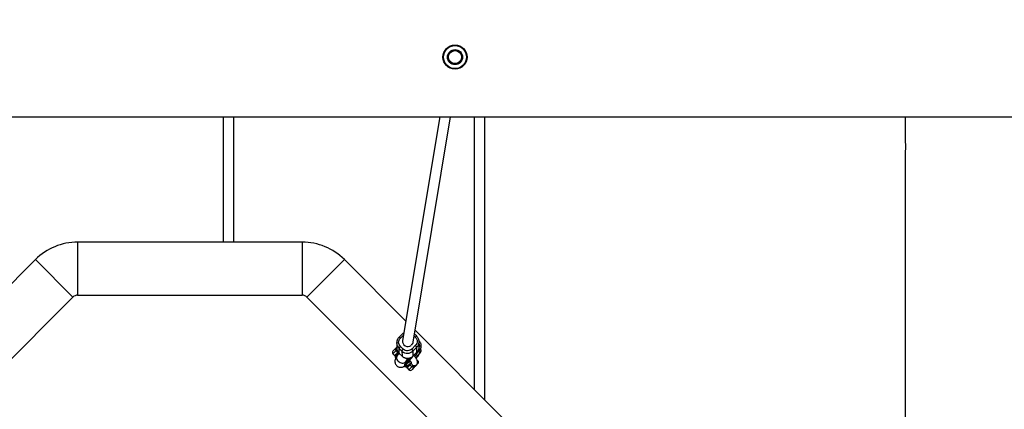
# Model space of a CAD drawing. Units: millimetres. Extents: x -5000 to 5000, y -5000 to 5000.
# Drawn here: x -2257 to -771, y 247 to 835 of the extents above; entities that cross this region are included whole.
import ezdxf

# ---------------------------------------------------------------- set-up
doc = ezdxf.new("R2010")
doc.units = ezdxf.units.MM

msp = doc.modelspace()

# ---------------------------------------------------------------- linework, layer by layer
at = {"color": 7, "linetype": 'Continuous', "lineweight": 25}
for p, q in [((-2455.4, 688.1), (-599, 688.1)), ((-1949.8, 688.1), (-1949.8, 499)), ((-1933.8, 499), (-1933.8, 688.1)), ((-1623.1, 688.1), (-1679.1, 350.7)), ((-1663.3, 348.1), (-1606.8, 688.1)), ((-1571, 688.1), (-1571, 276.6)), ((-1555, 260.6), (-1555, 688.1)), ((-920.8, 688.1), (-920.8, 651.7)), ((-920.8, 634.8), (-920.8, -634.7)), ((-1830.6, 499), (-2169.4, 499)), ((-2169.4, 499), (-2169.4, 419)), ((-1830.6, 499), (-1830.6, 419)), ((-2233.1, 472.6), (-2325.8, 379.9)), ((-2233.1, 472.6), (-2176.5, 416.1)), ((-1766.9, 472.6), (-1823.5, 416.1)), ((-1674.2, 379.9), (-1766.9, 472.6)), ((-2416.1, 176.5), (-2176.5, 416.1)), ((-2169.4, 419), (-1830.6, 419)), ((-1823.5, 416.1), (-1583.9, 176.5)), ((-1679, 360.9), (-1684.6, 355.4)), ((-1657.8, 357.2), (-1661.3, 360.4)), ((-1527.4, 233.1), (-1660.3, 366)), ((-1688, 346.9), (-1687.9, 339.3)), ((-1688, 346), (-1688, 346.9)), ((-1659.7, 343.4), (-1665.3, 337.8)), ((-1663.1, 348.9), (-1663.1, 349.2)), ((-1654, 341.4), (-1654.2, 349)), ((-1654.2, 348.1), (-1654.2, 349)), ((-1693.6, 334.6), (-1690.3, 338)), ((-1693.6, 330.4), (-1690.8, 327.6)), ((-1686.6, 333.1), (-1688.5, 330.3)), ((-1688.5, 329.6), (-1687.9, 329.1)), ((-1684.8, 331.8), (-1687.7, 327.2)), ((-1686.7, 332.9), (-1686.7, 332.8)), ((-1686, 331.9), (-1686.6, 332.4)), ((-1686, 331.9), (-1686, 331.9)), ((-1684.4, 338.8), (-1680.1, 334.8)), ((-1684.2, 331.2), (-1684.4, 338.8)), ((-1679.9, 327.2), (-1684.2, 331.2)), ((-1684.2, 331.1), (-1679.9, 327.1)), ((-1678, 337.6), (-1682.3, 341.6)), ((-1680.1, 334.8), (-1679.9, 327.2)), ((-1663.1, 335), (-1657.6, 340.6)), ((-1663, 327.4), (-1663.1, 335)), ((-1657.4, 333), (-1663, 327.4)), ((-1663, 327.3), (-1657.4, 332.9)), ((-1662, 328.3), (-1662, 328.3)), ((-1657.4, 333), (-1657.6, 340.6)), ((-1655.3, 334.7), (-1655.3, 334.6)), ((-1653.8, 337.2), (-1653.2, 336.6)), ((-1651.5, 336.8), (-1652.1, 337.3)), ((-1690.3, 325.6), (-1690.3, 325.5)), ((-1690, 324.9), (-1689.5, 324.4)), ((-1672.6, 320), (-1674.5, 317.2)), ((-1673.9, 315.9), (-1674.5, 316.5)), ((-1674.2, 318.7), (-1670.9, 323.8)), ((-1672.7, 319.8), (-1672.7, 319.7)), ((-1672.6, 319.3), (-1672, 318.7)), ((-1670.7, 323.4), (-1672.5, 320.6)), ((-1671, 318.9), (-1671, 318.9)), ((-1670.4, 323.9), (-1670.7, 323.4)), ((-1664.3, 326.2), (-1664.3, 326)), ((-1659.7, 312.4), (-1658, 314.1)), ((-1656, 315.8), (-1657.9, 313.9)), ((-1656, 320), (-1657.5, 321.5)), ((-1676.1, 311.8), (-1675.5, 311.3)), ((-1675.3, 311.1), (-1675.5, 311.3)), ((-1672.4, 309.2), (-1669.6, 306.4)), ((-1662, 309.7), (-1665.4, 306.4))]:
    msp.add_line(p, q, dxfattribs=at)
at = {"color": 8, "linetype": 'Continuous', "lineweight": 25}
for p, q in [((-1682.5, 354), (-1677.8, 358.7)), ((-1661.8, 357.4), (-1659.9, 355.7)), ((-1688.8, 335.3), (-1693.6, 330.4)), ((-1690.8, 327.6), (-1688.6, 329.8)), ((-1684.2, 331.1), (-1684.2, 331.2)), ((-1679.9, 327.1), (-1679.9, 327.2)), ((-1663, 327.4), (-1663, 327.3)), ((-1657.4, 333), (-1657.4, 332.9)), ((-1656.3, 334.2), (-1655.3, 334.7)), ((-1667.6, 314.1), (-1672.4, 309.2)), ((-1672, 318.7), (-1668.6, 324.2)), ((-1671, 318.9), (-1667.5, 324.5)), ((-1656.5, 319.4), (-1656, 320)), ((-1669.6, 306.4), (-1664.7, 311.2))]:
    msp.add_line(p, q, dxfattribs=at)
at = {"color": 8, "linetype": 'Continuous', "lineweight": 25, "flags": 128}
for points in [[(-1677.5, 360.1), (-1677.8, 360.3), (-1678.1, 360.5), (-1678.5, 360.8), (-1678.7, 360.9), (-1678.9, 361), (-1679, 360.9), (-1679, 360.9)], [(-1687.9, 329.1), (-1688.7, 327.7), (-1689.3, 326.6), (-1689.6, 325.6), (-1689.7, 324.9), (-1689.5, 324.5), (-1689.5, 324.4)], [(-1687.7, 327.2), (-1687.7, 327.2), (-1688.2, 326), (-1688.4, 324.7), (-1688.2, 323.3), (-1687.7, 321.9), (-1686.8, 320.5), (-1685.7, 319.3)], [(-1660.5, 326.3), (-1660.4, 326.4), (-1659.3, 327.8), (-1658.4, 329.1), (-1657.7, 330.2), (-1657.3, 331.1), (-1657.1, 331.8), (-1657.1, 332.2), (-1657.1, 332.2)], [(-1653.8, 337.2), (-1653, 337.4), (-1652.4, 337.4)], [(-1685.7, 319.3), (-1684.3, 318.2), (-1682.8, 317.4), (-1681.2, 316.8), (-1679.6, 316.5), (-1678.1, 316.5), (-1676.7, 316.8), (-1675.5, 317.4), (-1674.5, 318.2), (-1674.2, 318.7)], [(-1675.5, 311.3), (-1675.5, 311.3), (-1675.7, 311.8), (-1675.6, 312.5), (-1675.3, 313.4), (-1674.7, 314.6), (-1673.9, 315.9)], [(-1671.3, 317.2), (-1671.2, 317.1), (-1670.8, 317.1), (-1670.1, 317.4), (-1669.2, 318), (-1668.1, 318.7), (-1667.3, 319.4)], [(-1668.2, 314.7), (-1668, 314.5), (-1667.6, 314.1)], [(-1675.1, 311.1), (-1675.1, 311.1), (-1675.3, 311.1)]]:
    msp.add_lwpolyline(points, dxfattribs=at)
at = {"color": 7, "linetype": 'Continuous', "lineweight": 25, "flags": 128}
for points in [[(-1690.8, 327.6), (-1690.4, 327.2), (-1690.1, 327.1)], [(-1690.3, 338), (-1690.4, 337.8), (-1690.4, 337.6), (-1690.3, 337.3), (-1690.1, 337), (-1689.8, 336.6), (-1689.5, 336.1), (-1689.2, 335.7), (-1688.8, 335.3)], [(-1688.5, 329.6), (-1688.5, 329.7), (-1688.6, 329.8), (-1688.6, 329.9), (-1688.7, 330), (-1688.7, 330.1), (-1688.6, 330.2), (-1688.6, 330.3), (-1688.5, 330.3)], [(-1652.4, 337.4), (-1652.4, 337.4), (-1652.1, 337.3)], [(-1651.5, 336.8), (-1651.4, 336.7), (-1651.3, 336.3)], [(-1690.3, 325.5), (-1690.3, 325.5), (-1690.1, 325), (-1690, 324.9)], [(-1676.1, 311.8), (-1676.1, 311.8), (-1676.3, 312.3)], [(-1674.5, 316.5), (-1674.5, 316.6), (-1674.6, 316.7), (-1674.6, 316.8), (-1674.7, 316.9), (-1674.7, 316.9), (-1674.6, 317), (-1674.6, 317.1), (-1674.5, 317.2)], [(-1664.7, 311.2), (-1664.3, 310.8), (-1663.9, 310.5), (-1663.4, 310.2), (-1663, 309.9), (-1662.7, 309.7), (-1662.4, 309.6), (-1662.2, 309.6), (-1662, 309.7)]]:
    msp.add_lwpolyline(points, dxfattribs=at)
at = {"color": 7, "linetype": 'Continuous', "lineweight": 25}
for centre, radius in [((0, 0), 5000), ((-1600, 778.1), 18.2), ((-1600, 778.1), 17.3), ((-1600, 778.1), 11.4), ((-1600, 778.1), 11.3), ((-1600, 778.1), 10), ((-1600, 778.1), 9.87)]:
    msp.add_circle(centre, radius, dxfattribs=at)
for centre, radius, start, end in [((-2169.4, 409), 90, 90, 135), ((-1830.6, 409), 90, 45, 90), ((-2169.4, 409), 10, 90, 135), ((-1830.6, 409), 10, 45, 90), ((-1671.2, 349.6), 8.02, 171.748, 308.5722), ((-1670.8, 349.4), 7.66, 313.4398, 357.6819), ((-1664.6, 337.3), 7.76, 25.1147, 51.2428), ((-1691.5, 332.5), 3, 135, 225), ((-1635.9, 296.3), 62.2, 144.5205, 147.6142), ((-1676.4, 339.6), 11.5, 181.4716, 226.999), ((-1635.3, 295.8), 62.2, 144.5205, 147.6142), ((-1687.4, 329.5), 0.642, 222.3425, 299.1473), ((-1677.4, 335.8), 7.61, 130.4365, 157.045), ((-1673.1, 331.8), 7.61, 130.4365, 157.045), ((-1671.8, 343.7), 12.3, 227.0704, 314.7353), ((-1671.6, 336.1), 12.3, 227.0714, 314.7342), ((-1670.2, 331.7), 7.76, 25.1147, 51.2428), ((-1665.5, 341.1), 11.5, 314.7733, 1.1519), ((-1646.5, 321.5), 16.6, 113.9181, 121.3981), ((-1654.2, 336.8), 0.505, 103.5326, 141.051), ((-1653.6, 336.2), 0.624, 323.0075, 47.6269), ((-1621.9, 283.1), 62.2, 144.5205, 147.6142), ((-1621.3, 282.6), 62.2, 144.5205, 147.6142), ((-1673.4, 316.4), 0.642, 222.3425, 299.1473), ((-1635.9, 295.9), 41.2, 134.646, 150.1255), ((-1658.1, 317.9), 3, 315, 45), ((-1670.3, 311.3), 3, 180.2474, 225), ((-1667.5, 308.5), 3, 225, 315)]:
    msp.add_arc(centre, radius, start, end, dxfattribs=at)
at = {"color": 8, "linetype": 'Continuous', "lineweight": 25}
for centre, radius, start, end in [((-1657.1, 353.9), 3.35, 102.8502, 147.1686), ((-1676.6, 347.2), 11.5, 185.7305, 227.0104), ((-1685.3, 352.1), 3.37, 34.6661, 78.6001), ((-1665.6, 348.7), 11.5, 314.7611, 356.8837), ((-1661.5, 342.8), 8.32, 332.2716, 28.165), ((-1681, 323.9), 9.43, 142.6784, 170.4447), ((-1648.3, 324.5), 13.8, 113.5464, 118.544), ((-1654.2, 336.8), 0.558, 45.7023, 102.3075), ((-1652.3, 335.3), 1.62, 62.8822, 126.5392), ((-1667.7, 311.1), 8.62, 141.4329, 172.0867), ((-1661.3, 317.5), 4.75, 190.1021, 314.2494), ((-1658.8, 314.7), 1.27, 316.9078, 356.3479)]:
    msp.add_arc(centre, radius, start, end, dxfattribs=at)
at = {"color": 7, "linetype": 'Continuous', "lineweight": 25}
for points, knots in [([(-920.8, 651.7), (-920.8, 651.6), (-920.8, 651.4), (-920.6, 650), (-920.5, 647.8), (-920.4, 645.1), (-920.4, 642.2), (-920.4, 639.5), (-920.6, 637.1), (-920.7, 635.4), (-920.8, 634.7), (-920.8, 634.8), (-920.8, 634.8)], [0, 0, 0, 0, 0.1070459, 0.2140803, 0.3214124, 0.4289443, 0.5361508, 0.6430143, 0.7500523, 0.8575093, 0.9649777, 1, 1, 1, 1]), ([(-1677.1, 362.5), (-1677.2, 362.4), (-1677.7, 362.1), (-1678.4, 361.6), (-1678.9, 361.1), (-1679, 360.9)], [0, 0, 0, 0, 0.095779, 0.743546, 1, 1, 1, 1]), ([(-1654.2, 348.1), (-1654.2, 348.6), (-1654.1, 349.7), (-1654.4, 351.4), (-1655, 353.2), (-1655.9, 354.9), (-1656.9, 356.2), (-1657.6, 356.9), (-1657.9, 357.1)], [0, 0, 0, 0, 0.139553, 0.330772, 0.527918, 0.706857, 0.885165, 1, 1, 1, 1]), ([(-1684.6, 355.3), (-1684.8, 355.1), (-1685.5, 354.5), (-1686.3, 353.2), (-1687.2, 351.7), (-1687.7, 350), (-1688, 348.2), (-1688.1, 346.9), (-1688, 346.1), (-1688, 346)], [0, 0, 0, 0, 0.098812, 0.263574, 0.432987, 0.606806, 0.785024, 0.967858, 1, 1, 1, 1]), ([(-1682.3, 341.6), (-1684, 343.2), (-1685, 345.4), (-1685.1, 350.1), (-1684.2, 352.3), (-1682.5, 354)], [0, 0, 0, 0, 0.5, 0.5, 1, 1, 1, 1]), ([(-1659.9, 355.7), (-1658.2, 354.1), (-1657.2, 351.9), (-1657.1, 347.3), (-1658.1, 345), (-1659.7, 343.4)], [0, 0, 0, 0, 0.5, 0.5, 1, 1, 1, 1]), ([(-1657.4, 332.9), (-1657.2, 333.2), (-1656.5, 333.8), (-1655.7, 335), (-1654.9, 336.6), (-1654.3, 338.2), (-1654, 340), (-1653.9, 341.4), (-1654.1, 342.1), (-1654.1, 342.2)], [0, 0, 0, 0, 0.098798, 0.263563, 0.432978, 0.606799, 0.78502, 0.967857, 1, 1, 1, 1]), ([(-1652.3, 337.3), (-1652.2, 337.5), (-1651.8, 338.3), (-1651.4, 339.4), (-1651, 340.9), (-1650.8, 342.3), (-1650.9, 343.7), (-1651.2, 345.2), (-1651.7, 346.6), (-1652.5, 348), (-1653.4, 349), (-1654, 349.5), (-1654.2, 349.6)], [0, 0, 0, 0, 0.066338, 0.216033, 0.33672, 0.440596, 0.540262, 0.640731, 0.743384, 0.847852, 0.953619, 1, 1, 1, 1]), ([(-1687.7, 327.3), (-1687.9, 327), (-1688.3, 326.3), (-1689, 325.1), (-1689.6, 323.7), (-1690.2, 322.3), (-1690.6, 320.8), (-1690.7, 319.4), (-1690.7, 318), (-1690.4, 316.5), (-1689.9, 315.1), (-1689, 313.7), (-1688, 312.5), (-1686.6, 311.5), (-1685.1, 310.7), (-1683.6, 310.3), (-1682, 310.2), (-1680.5, 310.3), (-1679.1, 310.6), (-1677.6, 311.2), (-1676.7, 311.7), (-1676.1, 312)], [0, 0, 0, 0, 0.0345515, 0.0949907, 0.159145, 0.2280379, 0.2835804, 0.3313862, 0.3772546, 0.4234926, 0.4707355, 0.5188139, 0.56749, 0.6167555, 0.6668295, 0.7182551, 0.7657105, 0.8140483, 0.8654959, 0.9261327, 1, 1, 1, 1]), ([(-1688.6, 330.1), (-1689, 329.5), (-1689.7, 328.2), (-1690.3, 326.8), (-1690.5, 325.9), (-1690.3, 325.6), (-1690.3, 325.6)], [0, 0, 0, 0, 0.323406, 0.648927, 0.975948, 1, 1, 1, 1]), ([(-1690.3, 338), (-1690.3, 338), (-1689.9, 338.4), (-1689.1, 339.1), (-1688.5, 339.7), (-1688.1, 340.2), (-1688, 340.3), (-1687.9, 340.4), (-1687.9, 340.4)], [0, 0, 0, 0, 0.005353, 0.473547, 0.850523, 0.931853, 0.976351, 1, 1, 1, 1]), ([(-1687.8, 340), (-1688.1, 339.7), (-1688.6, 339.1), (-1689, 337.7), (-1689.1, 336.4), (-1688.8, 335.6), (-1688.8, 335.3)], [0, 0, 0, 0, 0.214175, 0.508194, 0.819731, 1, 1, 1, 1]), ([(-1688.8, 335.3), (-1688.7, 335), (-1688.4, 334.3), (-1687.7, 333.4), (-1687, 333), (-1686.7, 332.9)], [0, 0, 0, 0, 0.242182, 0.731554, 1, 1, 1, 1]), ([(-1687.8, 340.1), (-1687.8, 339.7), (-1687.9, 338.6), (-1687.6, 336.8), (-1687, 335), (-1686.1, 333.4), (-1685.2, 332.1), (-1684.5, 331.4), (-1684.2, 331.1)], [0, 0, 0, 0, 0.13955, 0.3307655, 0.527907, 0.706842, 0.8851471, 1, 1, 1, 1]), ([(-1686.5, 333.7), (-1686.5, 333.7), (-1686.5, 333.6), (-1686.6, 333.5), (-1686.6, 333.4), (-1686.7, 333.3), (-1686.7, 333.1), (-1686.7, 333), (-1686.7, 332.8), (-1686.7, 332.7), (-1686.7, 332.6), (-1686.7, 332.5), (-1686.6, 332.5), (-1686.6, 332.4), (-1686.6, 332.4)], [0, 0, 0, 0, 0.1068893, 0.2098899, 0.3092441, 0.4052214, 0.4981211, 0.6320182, 0.7482695, 0.8151934, 0.8738833, 0.9201761, 0.9614274, 1, 1, 1, 1]), ([(-1686.6, 332.4), (-1686.6, 332.5), (-1686.7, 332.5), (-1686.7, 332.6), (-1686.7, 332.8), (-1686.7, 332.8), (-1686.7, 332.8)], [0, 0, 0, 0, 0.26301, 0.54273, 0.84638, 1, 1, 1, 1]), ([(-1686, 331.9), (-1686, 331.9), (-1686, 331.8), (-1685.9, 331.8), (-1685.9, 331.8), (-1685.8, 331.8), (-1685.7, 331.8), (-1685.6, 331.8), (-1685.5, 331.9), (-1685.4, 332), (-1685.2, 332.1), (-1685.1, 332.3), (-1685, 332.4)], [0, 0, 0, 0, 0.028804, 0.058723, 0.090852, 0.126082, 0.18467, 0.251958, 0.368356, 0.502725, 0.740962, 1, 1, 1, 1]), ([(-1685, 332), (-1685, 332), (-1685.1, 332), (-1685.2, 331.9), (-1685.2, 331.9), (-1685.3, 331.8), (-1685.5, 331.8), (-1685.6, 331.7), (-1685.8, 331.8), (-1685.9, 331.8), (-1686, 331.9), (-1686, 331.9)], [0, 0, 0, 0, 0.096727, 0.179842, 0.249301, 0.382163, 0.499226, 0.640651, 0.769576, 0.888336, 1, 1, 1, 1]), ([(-1679.9, 327.1), (-1679.7, 326.9), (-1679.2, 326.4), (-1678, 325.6), (-1676.5, 324.8), (-1675.2, 324.3), (-1673.9, 324), (-1672.7, 323.8), (-1671.8, 323.8), (-1671.3, 323.8)], [0, 0, 0, 0, 0.067163, 0.255577, 0.437528, 0.603462, 0.720038, 0.846785, 1, 1, 1, 1]), ([(-1665.3, 337.8), (-1667, 336.1), (-1669.2, 335.2), (-1674, 335.1), (-1676.3, 336), (-1678, 337.6)], [0, 0, 0, 0, 0.5, 0.5, 1, 1, 1, 1]), ([(-1671.3, 323.8), (-1670.6, 323.8), (-1669.7, 323.9), (-1668.4, 324.2), (-1667.2, 324.6), (-1665.9, 325.1), (-1664.6, 325.9), (-1663.6, 326.7), (-1663.1, 327.2), (-1663, 327.3)], [0, 0, 0, 0, 0.211568, 0.299146, 0.444473, 0.596295, 0.760011, 0.931922, 1, 1, 1, 1]), ([(-1658, 314.1), (-1657.7, 314.4), (-1657.2, 315), (-1656.7, 316.1), (-1656.5, 317.2), (-1656.5, 318.2), (-1656.6, 319.2), (-1656.9, 320.2), (-1657.3, 321.3), (-1658, 322.6), (-1659, 324.1), (-1660.2, 325.7), (-1661.2, 327), (-1661.9, 327.8), (-1662.1, 328.1)], [0, 0, 0, 0, 0.066622, 0.129664, 0.1902, 0.250806, 0.314605, 0.38665, 0.476183, 0.599579, 0.715994, 0.838015, 0.952975, 1, 1, 1, 1]), ([(-1662, 328.3), (-1659.6, 330.6), (-1657.3, 332.5), (-1653.9, 334.5), (-1653, 334.6), (-1653, 333.7)], [0, 0, 0, 0, 0.5, 0.5, 1, 1, 1, 1]), ([(-1651.3, 335.4), (-1651.3, 335.1), (-1651.4, 334.5), (-1652, 333.1), (-1653.1, 331.2), (-1654.6, 329), (-1656.5, 326.6), (-1658, 324.8), (-1658.8, 323.9), (-1658.9, 323.9)], [0, 0, 0, 0, 0.151047, 0.311142, 0.477892, 0.648182, 0.818471, 0.985221, 1, 1, 1, 1]), ([(-1655.3, 334.7), (-1655.2, 334.7), (-1655.2, 334.8), (-1655.1, 334.8), (-1655.1, 334.9), (-1655, 335), (-1655, 335.1), (-1655, 335.1), (-1655, 335.3), (-1655, 335.4), (-1655, 335.5), (-1655.1, 335.5), (-1655.1, 335.6), (-1655.1, 335.6)], [0, 0, 0, 0, 0.10196, 0.19638, 0.283294, 0.362741, 0.434777, 0.499474, 0.631545, 0.749537, 0.836267, 0.919293, 1, 1, 1, 1]), ([(-1655.1, 335.6), (-1655.1, 335.6), (-1655.1, 335.6), (-1655.1, 335.5), (-1655, 335.5), (-1655, 335.4), (-1655, 335.3), (-1655, 335.3), (-1655, 335.2), (-1655, 335.1), (-1655, 335), (-1655.1, 334.9), (-1655.2, 334.8), (-1655.2, 334.7), (-1655.3, 334.6)], [0, 0, 0, 0, 0.055217, 0.111775, 0.170123, 0.230665, 0.293764, 0.359731, 0.428835, 0.501304, 0.618215, 0.751231, 0.860215, 1, 1, 1, 1]), ([(-1652.6, 337.5), (-1652.7, 337.5), (-1653.1, 337.7), (-1653.8, 337.5), (-1654.3, 337.3)], [0, 0, 0, 0, 0.336514, 1, 1, 1, 1]), ([(-1651.9, 333.4), (-1651.9, 333.4), (-1651.6, 333.9), (-1651.4, 334.6), (-1651.2, 335.5), (-1651.2, 336), (-1651.2, 336.2)], [0, 0, 0, 0, 0.053411, 0.347304, 0.669026, 1, 1, 1, 1]), ([(-1651.2, 336.2), (-1651.2, 336.2), (-1651.2, 336.5), (-1651.4, 336.6), (-1651.5, 336.8)], [0, 0, 0, 0, 0.047111, 1, 1, 1, 1]), ([(-1674.7, 317), (-1675, 316.4), (-1675.7, 315.1), (-1676.3, 313.6), (-1676.5, 312.7), (-1676.3, 312.5), (-1676.3, 312.4)], [0, 0, 0, 0, 0.318561, 0.639193, 0.961293, 1, 1, 1, 1]), ([(-1674.9, 317.3), (-1674.9, 317.4), (-1674.9, 317.4), (-1674.7, 317.7), (-1674.5, 318.2), (-1674.2, 318.6), (-1674.2, 318.7)], [0, 0, 0, 0, 0.219537, 0.502733, 0.812379, 1, 1, 1, 1]), ([(-1674.9, 311), (-1674.9, 311), (-1674.7, 310.9), (-1674, 311), (-1673.1, 311.3), (-1672.3, 311.7), (-1671.8, 312), (-1671.7, 312.1)], [0, 0, 0, 0, 0.032718, 0.356524, 0.648704, 0.909566, 1, 1, 1, 1]), ([(-1674.2, 318.7), (-1674.1, 318.5), (-1674.1, 318.1), (-1674.1, 317.9), (-1674.1, 317.8)], [0, 0, 0, 0, 0.8907853, 1, 1, 1, 1]), ([(-1673.2, 313.5), (-1673.2, 314.4), (-1672.3, 316.1), (-1669, 320.8), (-1666.7, 323.5), (-1664.3, 326)], [0, 0, 0, 0, 0.5, 0.5, 1, 1, 1, 1]), ([(-1672.5, 320.6), (-1672.5, 320.5), (-1672.5, 320.5), (-1672.6, 320.3), (-1672.6, 320.2), (-1672.7, 320.1), (-1672.7, 320), (-1672.7, 319.8), (-1672.7, 319.7), (-1672.7, 319.6), (-1672.7, 319.5), (-1672.7, 319.4), (-1672.6, 319.3), (-1672.6, 319.3), (-1672.6, 319.3)], [0, 0, 0, 0, 0.106922, 0.209939, 0.309293, 0.405254, 0.498122, 0.632051, 0.748268, 0.815188, 0.873882, 0.920171, 0.961422, 1, 1, 1, 1]), ([(-1672.7, 319.7), (-1672.7, 319.7), (-1672.7, 319.6), (-1672.7, 319.5), (-1672.7, 319.4), (-1672.6, 319.3), (-1672.6, 319.3)], [0, 0, 0, 0, 0.1533549, 0.4570764, 0.7368858, 1, 1, 1, 1]), ([(-1672, 318.7), (-1672, 318.7), (-1672, 318.7), (-1671.9, 318.7), (-1671.8, 318.6), (-1671.7, 318.6), (-1671.6, 318.6), (-1671.5, 318.6), (-1671.3, 318.7), (-1671.2, 318.8), (-1671.1, 318.9), (-1671, 318.9)], [0, 0, 0, 0, 0.0604, 0.121923, 0.185176, 0.250721, 0.368729, 0.500867, 0.64073, 0.806971, 1, 1, 1, 1]), ([(-1671, 318.9), (-1671, 318.9), (-1671.1, 318.8), (-1671.2, 318.8), (-1671.3, 318.7), (-1671.4, 318.7), (-1671.5, 318.6), (-1671.6, 318.6), (-1671.8, 318.6), (-1671.9, 318.7), (-1672, 318.7), (-1672, 318.7)], [0, 0, 0, 0, 0.096698, 0.179814, 0.249304, 0.382164, 0.499236, 0.640648, 0.769568, 0.88833, 1, 1, 1, 1]), ([(-1665.8, 316.8), (-1666.3, 316.3), (-1667.6, 315.1), (-1669.5, 313.7), (-1670.9, 312.6), (-1671.4, 312.3), (-1671.4, 312.3)], [0, 0, 0, 0, 0.239566, 0.601654, 0.971427, 1, 1, 1, 1]), ([(-1668.6, 321), (-1668.3, 320.7), (-1667.7, 319.9), (-1667, 318.9), (-1666.4, 318.1), (-1666, 317.5), (-1665.9, 317.1), (-1665.9, 317.1), (-1665.9, 317.1)], [0, 0, 0, 0, 0.160493, 0.37364, 0.579314, 0.748209, 0.897791, 1, 1, 1, 1]), ([(-1667.6, 314.1), (-1667.6, 314.1), (-1667.7, 314.4), (-1667.7, 314.8), (-1667.7, 315.1)], [0, 0, 0, 0, 0.047931, 1, 1, 1, 1]), ([(-1664.7, 311.2), (-1665.1, 311.3), (-1665.4, 311.5), (-1665.8, 311.8), (-1665.9, 311.9), (-1666.2, 312.1), (-1666.5, 312.3), (-1666.7, 312.6), (-1666.9, 312.8), (-1667, 313), (-1667.3, 313.4), (-1667.4, 313.7), (-1667.6, 314.1)], [0, 0, 0, 0, 0.25, 0.25, 0.375, 0.375, 0.5, 0.625, 0.625, 0.75, 0.75, 1, 1, 1, 1]), ([(-1659.7, 312.4), (-1659.8, 312.3), (-1660.2, 311.8), (-1661.3, 311.3), (-1662.7, 310.9), (-1663.9, 311), (-1664.6, 311.2), (-1664.7, 311.2)], [0, 0, 0, 0, 0.090191, 0.35286, 0.623384, 0.919899, 1, 1, 1, 1]), ([(-1657.9, 313.9), (-1658.2, 313.5), (-1658.5, 313.2), (-1658.9, 312.8), (-1659, 312.7), (-1659.2, 312.5), (-1659.3, 312.5), (-1659.4, 312.3), (-1659.4, 312.3), (-1659.5, 312.2), (-1659.6, 312.2), (-1659.7, 312), (-1659.7, 312), (-1659.8, 311.9), (-1659.9, 311.8), (-1660.1, 311.7), (-1660.2, 311.6), (-1660.4, 311.3), (-1660.6, 311.1), (-1661, 310.8), (-1661.2, 310.6), (-1661.6, 310.2), (-1661.8, 309.9), (-1662, 309.7)], [0, 0, 0, 0, 0.25, 0.25, 0.375, 0.375, 0.4375, 0.4375, 0.46875, 0.46875, 0.5, 0.5, 0.53125, 0.53125, 0.5625, 0.5625, 0.625, 0.625, 0.75, 0.75, 0.875, 0.875, 1, 1, 1, 1])]:
    msp.add_open_spline(points, degree=3, knots=knots, dxfattribs=at)
at = {"color": 8, "linetype": 'Continuous', "lineweight": 25}
for points, knots in [([(-1688.7, 325.6), (-1688.6, 325.9), (-1688.5, 326.7), (-1687.6, 328.1), (-1687.1, 329)], [0, 0, 0, 0, 0.380327, 1, 1, 1, 1]), ([(-1659.1, 324.2), (-1658.5, 324.9), (-1657.4, 326.3), (-1655.8, 328.3), (-1654.5, 330.2), (-1653.6, 331.7), (-1653, 332.9), (-1653, 333.5), (-1653, 333.7)], [0, 0, 0, 0, 0.155154, 0.330931, 0.506707, 0.678832, 0.844085, 1, 1, 1, 1]), ([(-1671.4, 312.3), (-1671.9, 312), (-1673, 311.4), (-1674, 311.1), (-1674.7, 311.2), (-1674.8, 311.6), (-1674.8, 311.8)], [0, 0, 0, 0, 0.247441, 0.51003, 0.762139, 1, 1, 1, 1]), ([(-1673.2, 313.5), (-1673.1, 313.3), (-1673.1, 312.9), (-1672.5, 312.8), (-1671.5, 313.1), (-1670.2, 313.9), (-1668.6, 315), (-1667.1, 316.2), (-1666.2, 317), (-1665.9, 317.3)], [0, 0, 0, 0, 0.143821, 0.296257, 0.45503, 0.617173, 0.779316, 0.938089, 1, 1, 1, 1])]:
    msp.add_open_spline(points, degree=3, knots=knots, dxfattribs=at)
at = {"color": 7, "linetype": 'Continuous', "lineweight": 25}
for points in [[(-1685, 332), (-1685.8, 331), (-1686.5, 329.9), (-1687.1, 329)], [(-1686.6, 332.4), (-1686.6, 332.4), (-1686.6, 332.4), (-1686.6, 332.4)], [(-1655.3, 334.6), (-1654.5, 335.1), (-1653.8, 335.5), (-1653.1, 335.8)], [(-1655.1, 335.6), (-1655.1, 335.6), (-1655.1, 335.6), (-1655.1, 335.6)], [(-1651.3, 335.4), (-1651.3, 336.2), (-1652, 336.3), (-1653.1, 335.8)], [(-1673.1, 315.8), (-1674.3, 314), (-1674.9, 312.6), (-1674.8, 311.8)], [(-1673.1, 315.8), (-1672.5, 316.8), (-1671.8, 317.8), (-1671, 318.9)], [(-1672.6, 319.3), (-1672.6, 319.3), (-1672.6, 319.3), (-1672.6, 319.3)], [(-1672, 318.7), (-1672, 318.7), (-1672, 318.7), (-1672, 318.7)]]:
    msp.add_open_spline(points, degree=3, dxfattribs=at)

doc.saveas('drawing.dxf')
